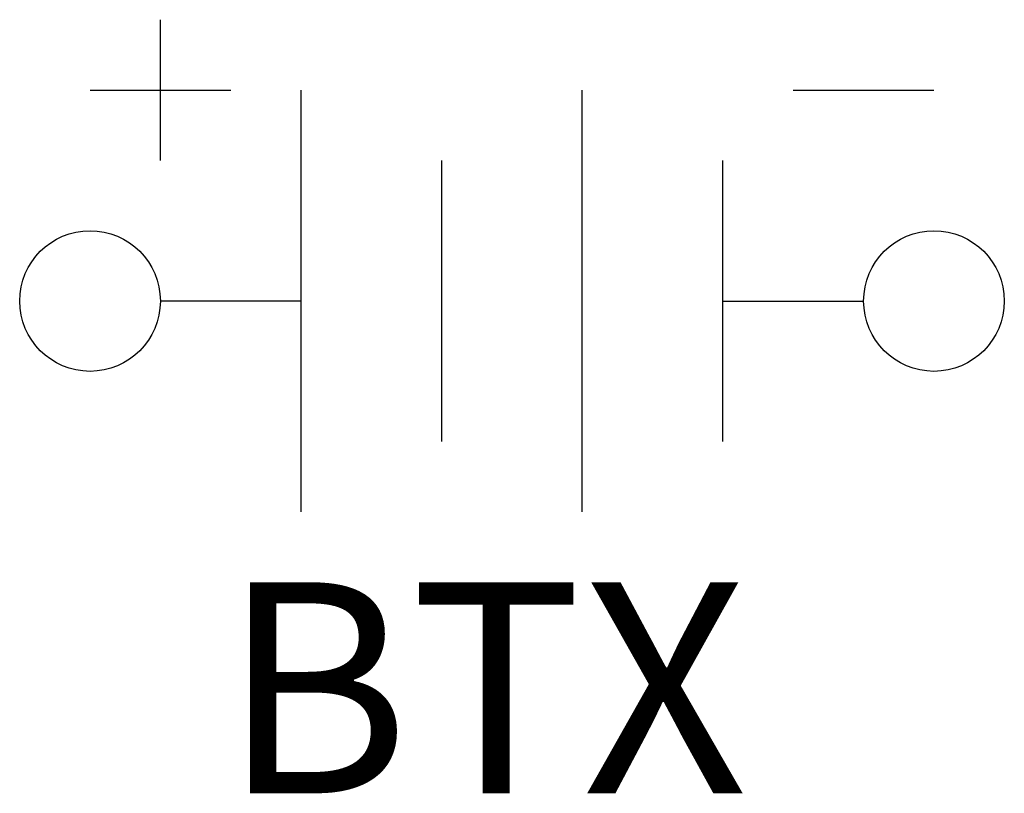
# Model space of a CAD drawing. Units: inches. Extents: x 0 to 0.438, y -0.219 to 0.125.
import ezdxf
from ezdxf.enums import TextEntityAlignment as Align

# ---------------------------------------------------------------- set-up
doc = ezdxf.new("R2010")
doc.units = ezdxf.units.IN
doc.header["$MEASUREMENT"] = 0
doc.styles.add('mechanical', font='ARIAL.TTF')

msp = doc.modelspace()

# ---------------------------------------------------------------- linework, layer by layer
for p, q in [((0.0625, 0.0625), (0.0625, 0.125)), ((0.03125, 0.09375), (0.09375, 0.09375)), ((0.125, -0.09375), (0.125, 0.09375)), ((0.25, -0.09375), (0.25, 0.09375)), ((0.34375, 0.09375), (0.40625, 0.09375)), ((0.1875, -0.0625), (0.1875, 0.0625)), ((0.3125, -0.0625), (0.3125, 0.0625)), ((0.125, 0), (0.0625, 0)), ((0.3125, 0), (0.375, 0))]:
    msp.add_line(p, q)
for centre in [(0.03125, 0), (0.40625, 0)]:
    msp.add_circle(centre, 0.03125)

# ---------------------------------------------------------------- texts
at = {"style": 'mechanical', "flags": 2}
msp.add_attdef('BT', text='BT', height=0.09375, dxfattribs=at).set_placement((0.25, -0.21875), align=Align.RIGHT)
at = {"style": 'mechanical'}
msp.add_attdef('X', (0.25, -0.21875), '1', height=0.09375, dxfattribs=at)

doc.saveas('drawing.dxf')
